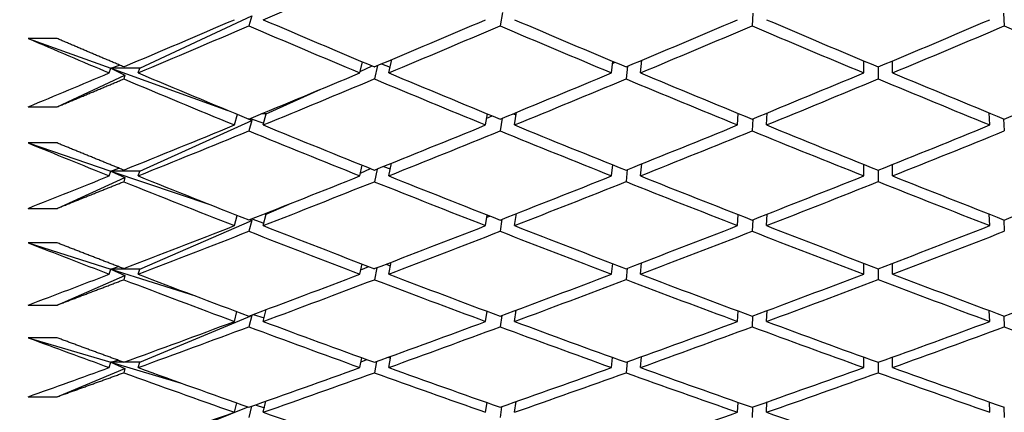
# Paper-space layout 'Layout1' of a CAD drawing. Units: millimetres. Extents: x 0 to 824, y 0 to 1159.
# Drawn here: x 179 to 186, y 719 to 722 of the extents above; entities that cross this region are included whole.
import ezdxf
from ezdxf import colors
from ezdxf.entities.mleader import LeaderData, LeaderLine
from ezdxf.math import Vec2, Vec3

# ---------------------------------------------------------------- set-up
doc = ezdxf.new("R2010")
doc.units = ezdxf.units.MM
doc.layers.add('DV4_Défaut', color=7, linetype='Continuous')
doc.layers.add('Défaut', color=7, linetype='Continuous')

# ---------------------------------------------------------------- blocks, each defined once
blk = doc.blocks.new('_DOT')
at = {"color": 0}
blk.add_line((0, 0), (-1, 0), dxfattribs=at)
at = {"color": 0, "const_width": 0.333}
blk.add_lwpolyline([(-0.1665, 0, 1), (0.1665, 0, 1)], format="xyb", close=True, dxfattribs=at)
blk = doc.blocks.new('SE3')
at = {"layer": 'DV4_Défaut', "color": 7, "linetype": 'Continuous'}
for p, q in [((179.99, 721.3161), (180.7668, 721.679)), ((180.7668, 721.679), (180.7469, 721.6098)), ((182.5047, 721.7022), (182.4888, 721.6099)), ((184.2409, 721.6974), (184.2359, 721.61)), ((185.9797, 721.6974), (185.9847, 721.61)), ((179.417, 721.5224), (179.217, 721.5224)), ((179.217, 721.5224), (179.79, 721.3161)), ((181.717, 721.2838), (181.7378, 721.3765)), ((183.4619, 721.2838), (183.4717, 721.3717)), ((183.4628, 721.3679), (183.471, 721.3647)), ((185.0103, 721.2838), (185.0103, 721.3674)), ((185.2103, 721.2838), (185.2103, 721.3674)), ((179.7791, 721.2838), (179.79, 721.3161)), ((179.79, 721.3161), (179.8496, 721.3384)), ((179.79, 721.3161), (180.6012, 721.0241)), ((179.99, 721.3161), (179.79, 721.3161)), ((179.79, 721.3161), (179.8881, 721.2685)), ((179.9791, 721.2838), (179.99, 721.3161)), ((181.517, 721.2838), (181.5342, 721.3605)), ((181.5192, 721.2939), (181.6028, 721.3317)), ((181.6378, 721.3344), (181.617, 721.2419)), ((181.6671, 721.3468), (181.7261, 721.3244)), ((183.2619, 721.2838), (183.2709, 721.3638)), ((183.2693, 721.3496), (183.2866, 721.3571)), ((183.3717, 721.3297), (183.3619, 721.242)), ((185.1103, 721.3255), (185.1103, 721.2421)), ((179.417, 721.0485), (179.8881, 721.2685)), ((179.8881, 721.2685), (179.8791, 721.2417)), ((180.8681, 721), (181.2461, 721.1706)), ((179.217, 721.0485), (179.417, 721.0485)), ((180.6469, 720.9228), (180.6672, 720.9968)), ((180.7388, 720.9672), (180.7668, 720.9543)), ((180.7569, 720.968), (180.8501, 720.9345)), ((180.8681, 721), (180.8345, 721)), ((180.8469, 720.9228), (180.8681, 721)), ((182.3887, 720.9228), (182.4014, 720.9996)), ((182.3966, 720.9702), (182.4337, 720.9863)), ((182.5032, 720.9697), (182.4888, 720.8819)), ((182.5785, 721.0006), (182.6002, 720.9923)), ((182.5887, 720.9228), (182.6032, 721.0108)), ((184.1359, 720.9228), (184.1403, 721.0029)), ((184.2405, 720.9655), (184.2359, 720.882)), ((184.3359, 720.9228), (184.3405, 721.0065)), ((185.8847, 720.9228), (185.8801, 721.0065)), ((185.9801, 720.9655), (185.9847, 720.882)), ((179.99, 720.6036), (180.7668, 720.9543)), ((180.7668, 720.9543), (180.7469, 720.8817)), ((179.417, 720.7981), (179.217, 720.7981)), ((179.217, 720.7981), (179.79, 720.6036)), ((179.79, 720.6036), (179.8462, 720.6234)), ((181.517, 720.5698), (181.5328, 720.6437)), ((181.5212, 720.5896), (181.5915, 720.6201)), ((181.6358, 720.6175), (181.617, 720.5298)), ((181.6807, 720.6355), (181.7274, 720.6187)), ((181.717, 720.5698), (181.7358, 720.6577)), ((183.2619, 720.5698), (183.2701, 720.6466)), ((183.4619, 720.5698), (183.4709, 720.6535)), ((185.0103, 720.5698), (185.0103, 720.6498)), ((185.2103, 720.5698), (185.2103, 720.6498)), ((179.417, 720.345), (179.8881, 720.5576)), ((179.7791, 720.5698), (179.79, 720.6036)), ((179.79, 720.6036), (180.4836, 720.3682)), ((179.99, 720.6036), (179.79, 720.6036)), ((179.79, 720.6036), (179.8881, 720.5576)), ((179.8881, 720.5576), (179.8791, 720.5296)), ((179.9791, 720.5698), (179.99, 720.6036)), ((183.3708, 720.6134), (183.3619, 720.5299)), ((185.1103, 720.6097), (185.1103, 720.5299)), ((179.217, 720.345), (179.417, 720.345)), ((180.8681, 720.3056), (181.0271, 720.3747)), ((180.6469, 720.225), (180.6656, 720.2963)), ((180.8469, 720.225), (180.8681, 720.3056)), ((180.8681, 720.3056), (180.852, 720.3056)), ((182.3887, 720.225), (182.4004, 720.2987)), ((182.3979, 720.2829), (182.4187, 720.2916)), ((182.5887, 720.225), (182.6019, 720.3085)), ((182.5958, 720.3061), (182.6012, 720.3041)), ((184.1359, 720.225), (184.1399, 720.3016)), ((184.3359, 720.225), (184.3401, 720.3048)), ((185.8847, 720.225), (185.8805, 720.3048)), ((179.99, 719.9238), (180.7668, 720.2616)), ((180.7668, 720.2616), (180.7469, 720.1859)), ((180.7543, 720.2672), (180.7668, 720.2616)), ((180.7669, 720.2721), (180.8517, 720.2433)), ((182.5019, 720.2692), (182.4888, 720.186)), ((184.2401, 720.2657), (184.2359, 720.1861)), ((185.9805, 720.2657), (185.9847, 720.1861)), ((179.417, 720.106), (179.217, 720.106)), ((179.217, 720.106), (179.79, 719.9238)), ((179.79, 719.9238), (179.8424, 719.9411)), ((181.517, 719.8886), (181.5316, 719.9595)), ((181.523, 719.9178), (181.5792, 719.9412)), ((181.6957, 719.9569), (181.7287, 719.9457)), ((181.717, 719.8886), (181.7341, 719.9716)), ((183.2619, 719.8886), (183.2694, 719.962)), ((183.4619, 719.8886), (183.4701, 719.968)), ((185.0103, 719.8886), (185.0103, 719.9648)), ((185.2103, 719.8886), (185.2103, 719.9648)), ((179.417, 719.6747), (179.8881, 719.8795)), ((179.7791, 719.8886), (179.79, 719.9238)), ((179.79, 719.9238), (180.3761, 719.7374)), ((179.99, 719.9238), (179.79, 719.9238)), ((179.79, 719.9238), (179.8881, 719.8795)), ((179.8881, 719.8795), (179.8791, 719.8503)), ((179.9791, 719.8886), (179.99, 719.9238)), ((181.634, 719.9333), (181.617, 719.8505)), ((183.37, 719.9298), (183.3619, 719.8506)), ((185.1103, 719.9266), (185.1103, 719.8506)), ((179.217, 719.6747), (179.417, 719.6747)), ((179.99, 719.2781), (180.7668, 719.6022)), ((180.6469, 719.5607), (180.6642, 719.6289)), ((180.7668, 719.6022), (180.7469, 719.5235)), ((180.7629, 719.6039), (180.7668, 719.6022)), ((180.778, 719.6096), (180.8532, 719.5856)), ((180.8469, 719.5607), (180.8678, 719.6432)), ((182.3887, 719.5607), (182.3994, 719.6311)), ((182.3991, 719.6289), (182.4021, 719.6301)), ((182.5007, 719.6022), (182.4888, 719.5236)), ((182.5887, 719.5607), (182.6007, 719.6395)), ((184.1359, 719.5607), (184.1396, 719.6335)), ((184.2397, 719.5992), (184.2359, 719.5237)), ((184.3359, 719.5607), (184.3397, 719.6363)), ((185.8847, 719.5607), (185.8809, 719.6363)), ((185.9809, 719.5992), (185.9847, 719.5237)), ((179.417, 719.4477), (179.217, 719.4477)), ((179.217, 719.4477), (179.79, 719.2781)), ((181.717, 719.2415), (181.7325, 719.3196)), ((179.7791, 719.2415), (179.79, 719.2781)), ((179.79, 719.2781), (179.838, 719.2928)), ((179.79, 719.2781), (180.2769, 719.1338)), ((179.8785, 719.2781), (179.79, 719.2781)), ((179.79, 719.2781), (179.8881, 719.2356)), ((179.99, 719.2781), (179.8796, 719.2781)), ((179.9791, 719.2415), (179.99, 719.2781)), ((181.517, 719.2415), (181.5304, 719.3091)), ((181.5246, 719.2799), (181.5656, 719.2963)), ((181.6324, 719.2833), (181.617, 719.2054)), ((181.7125, 719.3123), (181.7299, 719.3068)), ((183.2619, 719.2415), (183.2688, 719.3113)), ((183.3693, 719.2802), (183.3619, 719.2055)), ((183.4619, 719.2415), (183.4693, 719.3165)), ((185.0103, 719.2415), (185.0103, 719.3137)), ((185.1103, 719.2775), (185.1103, 719.2055)), ((185.2103, 719.2415), (185.2103, 719.3137)), ((179.417, 719.0389), (179.8881, 719.2356)), ((179.8881, 719.2356), (179.8791, 719.2052)), ((179.217, 719.0389), (179.417, 719.0389)), ((180.6469, 718.9311), (180.6628, 718.9962)), ((180.7905, 718.9818), (180.8546, 718.9628)), ((180.8469, 718.9311), (180.8658, 719.0084)), ((182.3887, 718.9311), (182.3985, 718.998)), ((182.5887, 718.9311), (182.5996, 719.0053)), ((184.1359, 718.9311), (184.1392, 719.0001)), ((184.3359, 718.9311), (184.3393, 719.0026)), ((185.8847, 718.9311), (185.8812, 719.0026)), ((179.99, 718.6677), (180.7426, 718.9679)), ((180.7657, 718.973), (180.7469, 718.896)), ((182.4996, 718.97), (182.4888, 718.8961)), ((184.2393, 718.9674), (184.2359, 718.8962)), ((185.9813, 718.9674), (185.9847, 718.8962))]:
    blk.add_line(p, q, dxfattribs=at)
for centre, major_axis, ratio, start_param, end_param in [((185.2103, 736.8327), (-38.5902, -19.8696), 0.273566, 1.318662, 1.338525), ((185.0103, 736.8327), (-38.5902, -19.8696), 0.273566, 1.298811, 1.318662), ((185.2103, 736.8327), (38.4325, -17.4065), 0.370964, -1.516537, -1.496673), ((185.0103, 736.8327), (-38.5515, -19.455), 0.293186, 1.336722, 1.356586), ((185.2103, 736.8327), (38.4546, -17.9819), 0.351691, -1.47512, -1.455249), ((185.0103, 736.8327), (-38.5152, -19.0037), 0.312765, 1.375373, 1.395244), ((185.2103, 736.8327), (38.4826, -18.5134), 0.332277, -1.434724, -1.41485), ((185.0103, 736.8327), (-38.4826, -18.5134), 0.332277, 1.41485, 1.434724), ((185.2103, 736.8327), (-38.5902, -19.8696), 0.273566, 1.296222, 1.316079), ((185.0103, 736.8327), (38.4325, -17.4065), 0.370964, -1.513955, -1.494097), ((185.2103, 736.8327), (-38.5515, -19.455), 0.293186, 1.334146, 1.354014), ((185.0103, 736.8327), (38.4546, -17.9819), 0.351691, -1.472548, -1.45268), ((185.2103, 736.8327), (-38.5152, -19.0037), 0.312765, 1.372804, 1.392677), ((185.0103, 736.8327), (38.4826, -18.5134), 0.332277, -1.432157, -1.412284), ((185.2103, 736.8327), (-38.4826, -18.5134), 0.332277, 1.412284, 1.432157), ((185.0103, 736.8327), (38.5152, -19.0037), 0.312765, -1.392677, -1.372804), ((185.0103, 736.8327), (38.4173, -16.7843), 0.390048, -1.551218, -1.536648), ((185.0103, 736.8327), (-38.5902, -19.8696), 0.273566, 1.281652, 1.296222), ((185.0103, 736.8327), (38.4173, -16.7843), 0.390048, -1.534059, -1.514208), ((185.2103, 736.8327), (38.4173, -16.7843), 0.390048, -1.536648, -1.51679), ((185.0103, 736.8327), (-38.5515, -19.455), 0.293186, 1.314288, 1.334146), ((185.2103, 736.8327), (-38.5515, -19.455), 0.293186, 1.311706, 1.331569), ((185.0103, 736.8327), (38.4325, -17.4065), 0.370964, -1.491521, -1.471657), ((185.2103, 736.8327), (38.4325, -17.4065), 0.370964, -1.494097, -1.474229), ((185.0103, 736.8327), (-38.5152, -19.0037), 0.312765, 1.352936, 1.372804), ((185.2103, 736.8327), (-38.5152, -19.0037), 0.312765, 1.350364, 1.370236), ((185.0103, 736.8327), (38.4546, -17.9819), 0.351691, -1.450111, -1.43024), ((185.2103, 736.8327), (38.4546, -17.9819), 0.351691, -1.45268, -1.432807), ((185.0103, 736.8327), (-38.4826, -18.5134), 0.332277, 1.39241, 1.412284), ((185.2103, 736.8327), (-38.4826, -18.5134), 0.332277, 1.389844, 1.409718), ((185.0103, 736.8327), (38.4826, -18.5134), 0.332277, -1.409718, -1.389844), ((185.2103, 736.8327), (38.4826, -18.5134), 0.332277, -1.412284, -1.39241), ((185.0103, 736.8327), (-38.4546, -17.9819), 0.351691, 1.432807, 1.45268), ((185.0103, 736.8327), (-38.5515, -19.455), 0.293186, 1.291855, 1.311706), ((185.2103, 736.8327), (38.4173, -16.7843), 0.390048, -1.514208, -1.494345), ((185.0103, 736.8327), (-38.5152, -19.0037), 0.312765, 1.330501, 1.350364), ((185.2103, 736.8327), (38.4325, -17.4065), 0.370964, -1.471657, -1.451786), ((185.0103, 736.8327), (-38.4826, -18.5134), 0.332277, 1.369972, 1.389844), ((185.2103, 736.8327), (38.4546, -17.9819), 0.351691, -1.43024, -1.410366), ((185.0103, 736.8327), (-38.4546, -17.9819), 0.351691, 1.410366, 1.43024), ((185.2103, 736.8327), (-38.5515, -19.455), 0.293186, 1.289266, 1.309124), ((185.0103, 736.8327), (38.4173, -16.7843), 0.390048, -1.511626, -1.491768), ((185.2103, 736.8327), (-38.5152, -19.0037), 0.312765, 1.327924, 1.347792), ((185.0103, 736.8327), (38.4325, -17.4065), 0.370964, -1.469085, -1.449217), ((185.2103, 736.8327), (-38.4826, -18.5134), 0.332277, 1.367404, 1.387277), ((185.0103, 736.8327), (38.4546, -17.9819), 0.351691, -1.427673, -1.4078), ((185.2103, 736.8327), (-38.4546, -17.9819), 0.351691, 1.4078, 1.427673), ((185.0103, 736.8327), (38.4103, -16.1119), 0.408882, -1.550145, -1.535575), ((185.0103, 736.8327), (-38.5515, -19.455), 0.293186, 1.274696, 1.289266), ((185.2103, 736.8327), (38.4103, -16.1119), 0.408882, -1.535575, -1.515718), ((185.0103, 736.8327), (-38.5152, -19.0037), 0.312765, 1.308067, 1.327924), ((185.2103, 736.8327), (38.4173, -16.7843), 0.390048, -1.491768, -1.4719), ((185.0103, 736.8327), (-38.4826, -18.5134), 0.332277, 1.347536, 1.367404), ((185.2103, 736.8327), (38.4325, -17.4065), 0.370964, -1.449217, -1.429344), ((185.0103, 736.8327), (-38.4546, -17.9819), 0.351691, 1.387927, 1.4078), ((185.2103, 736.8327), (38.4546, -17.9819), 0.351691, -1.4078, -1.387927), ((185.0103, 736.8327), (-38.4325, -17.4065), 0.370964, 1.429344, 1.449217), ((185.0103, 736.8327), (38.4103, -16.1119), 0.408882, -1.532986, -1.513135), ((185.2103, 736.8327), (-38.5152, -19.0037), 0.312765, 1.305484, 1.325348), ((185.0103, 736.8327), (38.4173, -16.7843), 0.390048, -1.489192, -1.469328), ((185.2103, 736.8327), (-38.4826, -18.5134), 0.332277, 1.344964, 1.364835), ((185.0103, 736.8327), (38.4325, -17.4065), 0.370964, -1.446649, -1.426777), ((185.2103, 736.8327), (-38.4546, -17.9819), 0.351691, 1.38536, 1.405234), ((185.0103, 736.8327), (38.4546, -17.9819), 0.351691, -1.405234, -1.38536), ((185.0103, 736.8327), (-38.5152, -19.0037), 0.312765, 1.285634, 1.305484), ((185.2103, 736.8327), (38.4103, -16.1119), 0.408882, -1.513135, -1.493272), ((185.0103, 736.8327), (-38.4826, -18.5134), 0.332277, 1.3251, 1.344964), ((185.2103, 736.8327), (38.4173, -16.7843), 0.390048, -1.469328, -1.449457), ((185.0103, 736.8327), (-38.4546, -17.9819), 0.351691, 1.365489, 1.38536), ((185.2103, 736.8327), (38.4325, -17.4065), 0.370964, -1.426777, -1.406903), ((185.0103, 736.8327), (-38.4325, -17.4065), 0.370964, 1.406903, 1.426777), ((185.2103, 736.8327), (-38.5152, -19.0037), 0.312765, 1.283044, 1.302902), ((185.0103, 736.8327), (38.4103, -16.1119), 0.408882, -1.510553, -1.490695), ((185.2103, 736.8327), (-38.4826, -18.5134), 0.332277, 1.322524, 1.342392), ((185.0103, 736.8327), (38.4173, -16.7843), 0.390048, -1.466756, -1.446888), ((185.2103, 736.8327), (-38.4546, -17.9819), 0.351691, 1.36292, 1.382794), ((185.0103, 736.8327), (38.4325, -17.4065), 0.370964, -1.424211, -1.404337), ((185.2103, 736.8327), (-38.4325, -17.4065), 0.370964, 1.404337, 1.424211), ((185.0103, 736.8327), (38.4123, -15.386), 0.427392, -1.550459, -1.535889), ((185.0103, 736.8327), (-38.5152, -19.0037), 0.312765, 1.268474, 1.283044), ((185.2103, 736.8327), (38.4123, -15.386), 0.427392, -1.535889, -1.516031), ((185.0103, 736.8327), (-38.4826, -18.5134), 0.332277, 1.302666, 1.322524), ((185.2103, 736.8327), (38.4103, -16.1119), 0.408882, -1.490695, -1.470827), ((185.0103, 736.8327), (-38.4546, -17.9819), 0.351691, 1.343052, 1.36292), ((185.2103, 736.8327), (38.4173, -16.7843), 0.390048, -1.446888, -1.427015), ((185.0103, 736.8327), (-38.4325, -17.4065), 0.370964, 1.384464, 1.404337), ((185.2103, 736.8327), (38.4325, -17.4065), 0.370964, -1.404337, -1.384464), ((185.0103, 736.8327), (-38.4173, -16.7843), 0.390048, 1.427015, 1.446888), ((185.0103, 736.8327), (38.4123, -15.386), 0.427392, -1.533299, -1.513449), ((185.2103, 736.8327), (-38.4826, -18.5134), 0.332277, 1.300084, 1.319948), ((185.0103, 736.8327), (38.4103, -16.1119), 0.408882, -1.488119, -1.468255), ((185.2103, 736.8327), (-38.4546, -17.9819), 0.351691, 1.34048, 1.360352), ((185.0103, 736.8327), (38.4173, -16.7843), 0.390048, -1.44432, -1.424448), ((185.2103, 736.8327), (-38.4325, -17.4065), 0.370964, 1.381897, 1.401771), ((185.0103, 736.8327), (38.4325, -17.4065), 0.370964, -1.401771, -1.381897), ((185.0103, 736.8327), (-38.4826, -18.5134), 0.332277, 1.280234, 1.300084), ((185.2103, 736.8327), (38.4123, -15.386), 0.427392, -1.513449, -1.493585), ((185.0103, 736.8327), (-38.4546, -17.9819), 0.351691, 1.320617, 1.34048), ((185.2103, 736.8327), (38.4103, -16.1119), 0.408882, -1.468255, -1.448384), ((185.0103, 736.8327), (-38.4325, -17.4065), 0.370964, 1.362026, 1.381897), ((185.2103, 736.8327), (38.4173, -16.7843), 0.390048, -1.424448, -1.404574), ((185.0103, 736.8327), (-38.4173, -16.7843), 0.390048, 1.404574, 1.424448), ((185.2103, 736.8327), (-38.4826, -18.5134), 0.332277, 1.277644, 1.297502), ((185.0103, 736.8327), (38.4123, -15.386), 0.427392, -1.510867, -1.491009), ((185.2103, 736.8327), (-38.4546, -17.9819), 0.351691, 1.31804, 1.337908), ((185.0103, 736.8327), (38.4103, -16.1119), 0.408882, -1.465684, -1.445816), ((185.2103, 736.8327), (-38.4325, -17.4065), 0.370964, 1.359457, 1.379331), ((185.0103, 736.8327), (38.4173, -16.7843), 0.390048, -1.421882, -1.402008), ((185.2103, 736.8327), (-38.4173, -16.7843), 0.390048, 1.402008, 1.421882), ((185.0103, 736.8327), (38.4325, -17.4065), 0.370964, -1.379331, -1.359457), ((185.0103, 736.8327), (38.4244, -14.6025), 0.445492, -1.552295, -1.537725), ((185.0103, 736.8327), (-38.4826, -18.5134), 0.332277, 1.263074, 1.277644), ((185.0103, 736.8327), (38.4244, -14.6025), 0.445492, -1.535135, -1.515285), ((185.2103, 736.8327), (38.4244, -14.6025), 0.445492, -1.537725, -1.517867), ((185.0103, 736.8327), (-38.4546, -17.9819), 0.351691, 1.298183, 1.31804), ((185.2103, 736.8327), (-38.4546, -17.9819), 0.351691, 1.2956, 1.315464), ((185.0103, 736.8327), (38.4123, -15.386), 0.427392, -1.488433, -1.468569), ((185.2103, 736.8327), (38.4123, -15.386), 0.427392, -1.491009, -1.471141), ((185.0103, 736.8327), (-38.4325, -17.4065), 0.370964, 1.339589, 1.359457), ((185.2103, 736.8327), (-38.4325, -17.4065), 0.370964, 1.337017, 1.356889), ((185.0103, 736.8327), (38.4103, -16.1119), 0.408882, -1.443247, -1.423376), ((185.2103, 736.8327), (38.4103, -16.1119), 0.408882, -1.445816, -1.425942), ((185.0103, 736.8327), (-38.4173, -16.7843), 0.390048, 1.382135, 1.402008), ((185.2103, 736.8327), (-38.4173, -16.7843), 0.390048, 1.379568, 1.399442), ((185.0103, 736.8327), (38.4173, -16.7843), 0.390048, -1.399442, -1.379568), ((185.2103, 736.8327), (38.4173, -16.7843), 0.390048, -1.402008, -1.382135), ((185.0103, 736.8327), (-38.4546, -17.9819), 0.351691, 1.27575, 1.2956), ((185.2103, 736.8327), (38.4244, -14.6025), 0.445492, -1.515285, -1.495421), ((185.0103, 736.8327), (-38.4173, -16.7843), 0.390048, 1.359697, 1.379568), ((185.2103, 736.8327), (38.4103, -16.1119), 0.408882, -1.423376, -1.403502)]:
    blk.add_ellipse(centre, major_axis=major_axis, ratio=ratio, start_param=start_param, end_param=end_param, dxfattribs=at)
for points in [[(179.8791, 721.3259), (179.6478, 721.4236), (179.417, 721.5224)], [(179.417, 721.0485), (179.6478, 721.1445), (179.8791, 721.2417)], [(179.8791, 720.6101), (179.6478, 720.7035), (179.417, 720.7981)], [(179.417, 720.345), (179.6478, 720.4367), (179.8791, 720.5296)], [(179.8791, 719.927), (179.6478, 720.0159), (179.417, 720.106)], [(179.417, 719.6747), (179.6478, 719.7619), (179.8791, 719.8503)], [(179.8791, 719.2779), (179.6478, 719.3622), (179.417, 719.4477)], [(179.417, 719.0389), (179.6478, 719.1214), (179.8791, 719.2052)]]:
    blk.add_open_spline(points, degree=2, dxfattribs=at)

psp = doc.layouts.get("Layout1")

# ---------------------------------------------------------------- block references
at = {"layer": 'Défaut'}
psp.add_blockref('SE3', (0, 0), dxfattribs=at)

# ---------------------------------------------------------------- leaders
at = {"layer": 'Défaut', "color": 7, "linetype": 'Continuous'}
ml = psp.add_multileader_mtext('Standard', dxfattribs=at)
ml.set_content('{\\pxsm0.9;\\fSolid Edge ISO|b1||i0||c0|p34;\\W1.;26/01/2011\\P}', color=256)
ml.set_leader_properties()
ml.set_arrow_properties(name='DOT')
ml.build(insert=Vec2(0, 0))
ml.multileader.update_dxf_attribs({"leader_type": 0, "dogleg_length": 0, "arrow_head_size": 12})
ctx = ml.context
ctx.base_point, ctx.char_height, ctx.arrow_head_size, ctx.landing_gap_size = Vec3(734.618, 1151.8802), 12, 12, 4.2
notes = []
notes.append((ctx, [(0, (0, 0, 0), (0, 0), (1, 0), 1, [])]))
ctx.mtext.insert = Vec3(738.818, 1158.0003)
for ctx, leaders in notes:
    for number, flags, end, landing, length, lines in leaders:
        leader = LeaderData()
        leader.index, (leader.has_last_leader_line, leader.has_dogleg_vector, leader.attachment_direction) = number, flags
        leader.last_leader_point, leader.dogleg_vector, leader.dogleg_length = Vec3(end), Vec3(landing), length
        for number, points, colour, breaks in lines:
            line = LeaderLine()
            line.index, line.vertices, line.color, line.breaks = number, Vec3.list(points), colors.encode_raw_color(colour), breaks
            leader.lines.append(line)
        ctx.leaders.append(leader)

doc.saveas('drawing.dxf')
